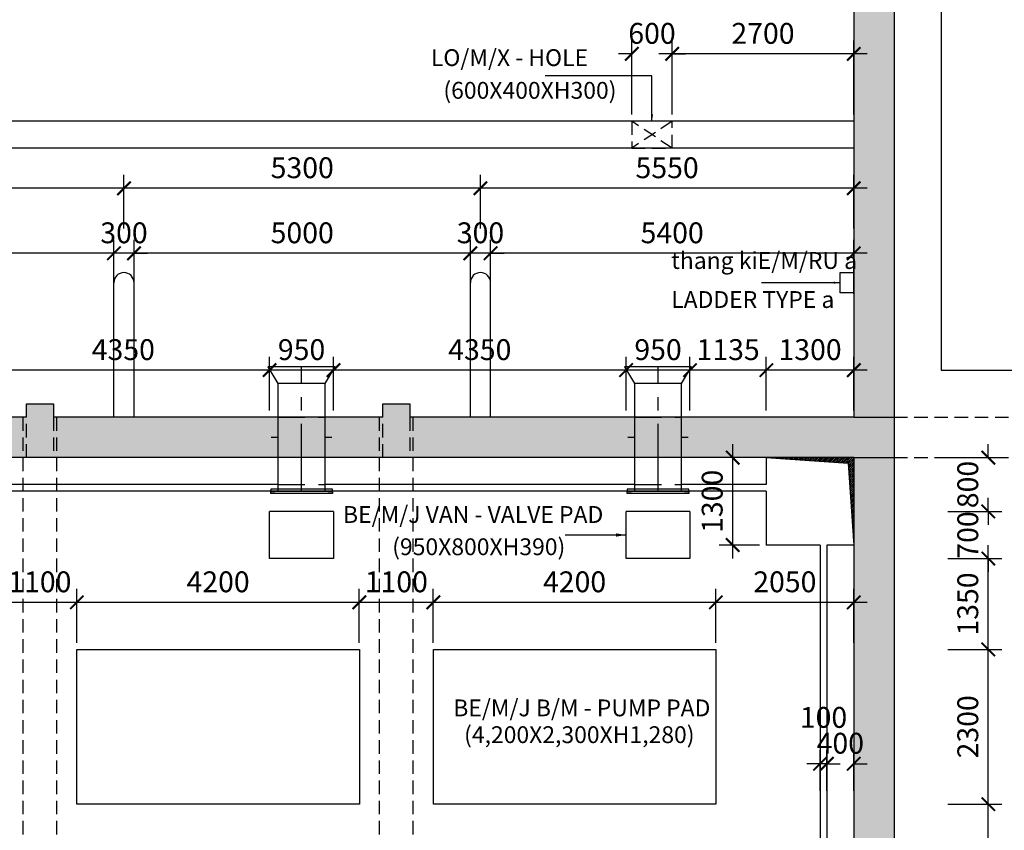
# Model space of a CAD drawing. Units: feet. Extents: x 68565 to 652367, y -108472 to 287213.
# Drawn here: x 336150 to 350788, y 232678 to 244725 of the extents above; entities that cross this region are included whole.
import ezdxf

# ---------------------------------------------------------------- set-up
doc = ezdxf.new("R2010")
doc.units = ezdxf.units.FT
doc.header["$LTSCALE"] = 800
doc.header["$MEASUREMENT"] = 0
doc.linetypes.add('CENTER', pattern=[2, 1.25, -0.25, 0.25, -0.25])
doc.linetypes.add('HIDDEN', pattern=[0.375, 0.25, -0.125])
for name, color, linetype in [('7', 7, 'Continuous'), ('\\M+3C5E4\\M+3B8F1', 8, 'Continuous'), ('DIM', 7, 'Continuous'), ('net dut', 9, 'HIDDEN'), ('net manh', 8, 'Continuous'), ('netcat', 3, 'Continuous'), ('Steel', 4, 'Continuous'), ('TEXT', 2, 'Continuous')]:
    doc.layers.add(name, color=color, linetype=linetype)
doc.styles.add('ROMANS', font='romans.shx', dxfattribs={"width": 0.7, "bigfont": 'vns.shx'})
doc.styles.add('TEXT', font='vntimeh.shx', dxfattribs={"width": 0.81, "bigfont": 'romansvn.shx'})
doc.dimstyles.new('DIM_100', dxfattribs={"dimscale": 0, "dimtxt": 220, "dimasz": 100, "dimexe": 200, "dimexo": 100, "dimgap": 20, "dimtad": 3, "dimdec": 0, "dimzin": 0, "dimdsep": 32, "dimtxsty": 'ROMANS', "dimblk": 'ARCHTICK', "dimcen": 1, "dimdle": 200, "dimclrd": 1, "dimclre": 1, "dimclrt": 256, "dimadec": 0, "dimazin": 0, "dimtfac": 1, "dimtdec": 0, "dimtix": 1, "dimtofl": 0, "dimtmove": 2, "dimatfit": 0, "dimfxl": 0, "dimtolj": 1, "dimtzin": 0, "dimarcsym": 0})
doc.dimstyles.new('DIM_150', dxfattribs={"dimscale": 0, "dimtxt": 375, "dimasz": 150, "dimexe": 0, "dimexo": 0, "dimgap": 30, "dimtad": 3, "dimdec": 0, "dimzin": 0, "dimdsep": 46, "dimtxsty": 'ROMANS', "dimblk": 'DOT', "dimcen": 1, "dimclrd": 1, "dimclre": 1, "dimclrt": 256, "dimadec": 0, "dimazin": 0, "dimtfac": 1, "dimtdec": 0, "dimtofl": 0, "dimtmove": 2, "dimatfit": 0, "dimfxl": 0, "dimtolj": 1, "dimtzin": 0, "dimarcsym": 0})
doc.dimstyles.new('DIM_25', dxfattribs={"dimscale": 0, "dimtxt": 55, "dimasz": 25, "dimexe": 50, "dimexo": 25, "dimgap": 20, "dimtad": 3, "dimdec": 0, "dimzin": 0, "dimdsep": 46, "dimtxsty": 'ROMANS', "dimblk": 'ARCHTICK', "dimcen": 1, "dimdle": 50, "dimclrd": 1, "dimclre": 1, "dimclrt": 256, "dimadec": 0, "dimazin": 0, "dimtfac": 1, "dimtdec": 0, "dimtofl": 0, "dimtmove": 2, "dimatfit": 0, "dimfxl": 0, "dimtolj": 1, "dimtzin": 0, "dimarcsym": 0})
pattern_1 = [(50, (-418770.15, -2e-09), (1075.8903, -94.1282), [112.5, -1237.5]), (355, (-418770.2, -2e-09), (-208.127, 1128.2882), [90, -990]), (100.4514, (-418680.5, -7.8), (867.7641, 1034.1593), [95.6103, -1051.7132]), (46.1842, (-418770.2, 300), (1600.8616, -248.2785), [168.75, -1856.25]), (96.6356, (-418636.7, 279.3), (1401.994, 1461.1768), [143.4154, -1577.5695]), (351.1842, (-418770.2, 300), (1401.993, 1461.178), [135, -1485]), (21, (-418620.15, 225), (895.3606, -603.9283), [112.5, -1237.5]), (326, (-418620.2, 225), (364.973, 1087.725), [90, -990]), (71.4514, (-418545.5, 174.7), (1260.334, 483.7957), [95.6103, -1051.7132]), (37.5, (-418770.15, -2e-09), (18.23978, 499.34078), [0, -978, 0, -1005, 0, -993.75]), (7.5, (-418770.15, -2e-09), (394.6043, 591.61757), [0, -573, 0, -955.5, 0, -378.75]), (327.5, (-419104.65, -2e-09), (800.73365, -33.8323), [0, -375, 0, -1170, 0, -1552.5]), (317.5, (-419254.65, -2e-09), (874.77925, 150.1575), [0, -487.5, 0, -777, 0, -1102.5]), (45, (-418770.15, -2e-09), (-450.78057, 450.78057), []), (45, (-418770.15, 183.75), (-450.78057, 450.78057), [])]

# ---------------------------------------------------------------- blocks, each defined once
blk = doc.blocks.new('_ArchTick')
at = {"color": 0, "linetype": 'ByBlock', "const_width": 0.15}
blk.add_lwpolyline([(-0.5, -0.5), (0.5, 0.5)], dxfattribs=at)
blk = doc.blocks.new('*D53')
at = {"layer": 'Defpoints', "color": 0}
for p in [(342299, 236066), (342299, 235366), (346499, 235366)]:
    blk.add_point(p, dxfattribs=at)
at = {"layer": 'DIM', "color": 1, "lineweight": -2}
for p, q in [((342299, 235466), (342299, 236266)), ((346499, 235466), (346499, 236266)), ((346699, 236066), (342099, 236066))]:
    blk.add_line(p, q, dxfattribs=at)
at = {"layer": 'DIM', "color": 1, "lineweight": -2, "xscale": 200, "yscale": 200, "zscale": 200, "rotation": 180}
blk.add_blockref('_ArchTick', (342299, 236066), dxfattribs=at)
at = {"layer": 'DIM', "color": 1, "lineweight": -2, "xscale": 200, "yscale": 200, "zscale": 200}
blk.add_blockref('_ArchTick', (346499, 236066), dxfattribs=at)
at = {"layer": 'DIM', "insert": (344399, 236371), "char_height": 310, "attachment_point": 5, "style": 'ROMANS'}
blk.add_mtext('\\A1;4200', dxfattribs=at)
blk = doc.blocks.new('*D54')
at = {"layer": 'Defpoints', "color": 0}
for p in [(346499, 236066), (346499, 235366), (348550, 235366)]:
    blk.add_point(p, dxfattribs=at)
at = {"layer": 'DIM', "color": 1, "lineweight": -2}
for p, q in [((346499, 235466), (346499, 236266)), ((348550, 235466), (348550, 236266)), ((348750, 236066), (346299, 236066))]:
    blk.add_line(p, q, dxfattribs=at)
at = {"layer": 'DIM', "color": 1, "lineweight": -2, "xscale": 200, "yscale": 200, "zscale": 200, "rotation": 180}
blk.add_blockref('_ArchTick', (346499, 236066), dxfattribs=at)
at = {"layer": 'DIM', "color": 1, "lineweight": -2, "xscale": 200, "yscale": 200, "zscale": 200}
blk.add_blockref('_ArchTick', (348550, 236066), dxfattribs=at)
at = {"layer": 'DIM', "insert": (347525, 236371), "char_height": 310, "attachment_point": 5, "style": 'ROMANS'}
blk.add_mtext('\\A1;2050', dxfattribs=at)
blk = doc.blocks.new('*D55')
at = {"layer": 'Defpoints', "color": 0}
for p in [(336999, 236066), (336999, 235366), (341199, 235366)]:
    blk.add_point(p, dxfattribs=at)
at = {"layer": 'DIM', "color": 1, "lineweight": -2}
for p, q in [((336999, 235466), (336999, 236266)), ((341199, 235466), (341199, 236266)), ((341399, 236066), (336799, 236066))]:
    blk.add_line(p, q, dxfattribs=at)
at = {"layer": 'DIM', "color": 1, "lineweight": -2, "xscale": 200, "yscale": 200, "zscale": 200, "rotation": 180}
blk.add_blockref('_ArchTick', (336999, 236066), dxfattribs=at)
at = {"layer": 'DIM', "color": 1, "lineweight": -2, "xscale": 200, "yscale": 200, "zscale": 200}
blk.add_blockref('_ArchTick', (341199, 236066), dxfattribs=at)
at = {"layer": 'DIM', "insert": (339099, 236371), "char_height": 310, "attachment_point": 5, "style": 'ROMANS'}
blk.add_mtext('\\A1;4200', dxfattribs=at)
blk = doc.blocks.new('*D56')
at = {"layer": 'Defpoints', "color": 0}
for p in [(341199, 236066), (341199, 235366), (342299, 235366)]:
    blk.add_point(p, dxfattribs=at)
at = {"layer": 'DIM', "color": 1, "lineweight": -2}
for p, q in [((341199, 235466), (341199, 236266)), ((342299, 235466), (342299, 236266)), ((342499, 236066), (340999, 236066))]:
    blk.add_line(p, q, dxfattribs=at)
at = {"layer": 'DIM', "color": 1, "lineweight": -2, "xscale": 200, "yscale": 200, "zscale": 200, "rotation": 180}
blk.add_blockref('_ArchTick', (341199, 236066), dxfattribs=at)
at = {"layer": 'DIM', "color": 1, "lineweight": -2, "xscale": 200, "yscale": 200, "zscale": 200}
blk.add_blockref('_ArchTick', (342299, 236066), dxfattribs=at)
at = {"layer": 'DIM', "insert": (341749, 236371), "char_height": 310, "attachment_point": 5, "style": 'ROMANS'}
blk.add_mtext('\\A1;1100', dxfattribs=at)
blk = doc.blocks.new('*D58')
at = {"layer": 'Defpoints', "color": 0}
for p in [(335899, 236066), (335899, 235366), (336999, 235366)]:
    blk.add_point(p, dxfattribs=at)
at = {"layer": 'DIM', "color": 1, "lineweight": -2}
for p, q in [((335899, 235466), (335899, 236266)), ((336999, 235466), (336999, 236266)), ((337199, 236066), (335699, 236066))]:
    blk.add_line(p, q, dxfattribs=at)
at = {"layer": 'DIM', "color": 1, "lineweight": -2, "xscale": 200, "yscale": 200, "zscale": 200, "rotation": 180}
blk.add_blockref('_ArchTick', (335899, 236066), dxfattribs=at)
at = {"layer": 'DIM', "color": 1, "lineweight": -2, "xscale": 200, "yscale": 200, "zscale": 200}
blk.add_blockref('_ArchTick', (336999, 236066), dxfattribs=at)
at = {"layer": 'DIM', "insert": (336449, 236371), "char_height": 310, "attachment_point": 5, "style": 'ROMANS'}
blk.add_mtext('\\A1;1100', dxfattribs=at)
blk = doc.blocks.new('*D92')
at = {"layer": 'Defpoints', "color": 0}
for p in [(335515, 239517), (335515, 238817), (339865, 238817)]:
    blk.add_point(p, dxfattribs=at)
at = {"layer": 'DIM', "color": 1, "lineweight": -2}
for p, q in [((335515, 238917), (335515, 239717)), ((339865, 238917), (339865, 239717)), ((340065, 239517), (335315, 239517))]:
    blk.add_line(p, q, dxfattribs=at)
at = {"layer": 'DIM', "color": 1, "lineweight": -2, "xscale": 200, "yscale": 200, "zscale": 200, "rotation": 180}
blk.add_blockref('_ArchTick', (335515, 239517), dxfattribs=at)
at = {"layer": 'DIM', "color": 1, "lineweight": -2, "xscale": 200, "yscale": 200, "zscale": 200}
blk.add_blockref('_ArchTick', (339865, 239517), dxfattribs=at)
at = {"layer": 'DIM', "insert": (337690, 239822), "char_height": 310, "attachment_point": 5, "style": 'ROMANS'}
blk.add_mtext('\\A1;4350', dxfattribs=at)
blk = doc.blocks.new('*D94')
at = {"layer": 'Defpoints', "color": 0}
for p in [(340815, 239517), (340815, 238817), (345165, 238817)]:
    blk.add_point(p, dxfattribs=at)
at = {"layer": 'DIM', "color": 1, "lineweight": -2}
for p, q in [((340815, 238917), (340815, 239717)), ((345165, 238917), (345165, 239717)), ((345365, 239517), (340615, 239517))]:
    blk.add_line(p, q, dxfattribs=at)
at = {"layer": 'DIM', "color": 1, "lineweight": -2, "xscale": 200, "yscale": 200, "zscale": 200, "rotation": 180}
blk.add_blockref('_ArchTick', (340815, 239517), dxfattribs=at)
at = {"layer": 'DIM', "color": 1, "lineweight": -2, "xscale": 200, "yscale": 200, "zscale": 200}
blk.add_blockref('_ArchTick', (345165, 239517), dxfattribs=at)
at = {"layer": 'DIM', "insert": (342990, 239822), "char_height": 310, "attachment_point": 5, "style": 'ROMANS'}
blk.add_mtext('\\A1;4350', dxfattribs=at)
blk = doc.blocks.new('*D95')
at = {"layer": 'Defpoints', "color": 0}
for p in [(339865, 239517), (339865, 238817), (340815, 238817)]:
    blk.add_point(p, dxfattribs=at)
at = {"layer": 'DIM', "color": 1, "lineweight": -2}
for p, q in [((339865, 238917), (339865, 239717)), ((340815, 238917), (340815, 239717)), ((341015, 239517), (339665, 239517))]:
    blk.add_line(p, q, dxfattribs=at)
at = {"layer": 'DIM', "color": 1, "lineweight": -2, "xscale": 200, "yscale": 200, "zscale": 200, "rotation": 180}
blk.add_blockref('_ArchTick', (339865, 239517), dxfattribs=at)
at = {"layer": 'DIM', "color": 1, "lineweight": -2, "xscale": 200, "yscale": 200, "zscale": 200}
blk.add_blockref('_ArchTick', (340815, 239517), dxfattribs=at)
at = {"layer": 'DIM', "insert": (340340, 239822), "char_height": 310, "attachment_point": 5, "style": 'ROMANS'}
blk.add_mtext('\\A1;950', dxfattribs=at)
blk = doc.blocks.new('*D96')
at = {"layer": 'Defpoints', "color": 0}
for p in [(346115, 239517), (346115, 238817), (347250, 238817)]:
    blk.add_point(p, dxfattribs=at)
at = {"layer": 'DIM', "color": 1, "lineweight": -2}
for p, q in [((346115, 238917), (346115, 239717)), ((347250, 238917), (347250, 239717)), ((347450, 239517), (345915, 239517))]:
    blk.add_line(p, q, dxfattribs=at)
at = {"layer": 'DIM', "color": 1, "lineweight": -2, "xscale": 200, "yscale": 200, "zscale": 200, "rotation": 180}
blk.add_blockref('_ArchTick', (346115, 239517), dxfattribs=at)
at = {"layer": 'DIM', "color": 1, "lineweight": -2, "xscale": 200, "yscale": 200, "zscale": 200}
blk.add_blockref('_ArchTick', (347250, 239517), dxfattribs=at)
at = {"layer": 'DIM', "insert": (346682, 239822), "char_height": 310, "attachment_point": 5, "style": 'ROMANS'}
blk.add_mtext('\\A1;1135', dxfattribs=at)
blk = doc.blocks.new('*D97')
at = {"layer": 'Defpoints', "color": 0}
for p in [(345165, 239517), (345165, 238817), (346115, 238817)]:
    blk.add_point(p, dxfattribs=at)
at = {"layer": 'DIM', "color": 1, "lineweight": -2}
for p, q in [((345165, 238917), (345165, 239717)), ((346115, 238917), (346115, 239717)), ((346315, 239517), (344965, 239517))]:
    blk.add_line(p, q, dxfattribs=at)
at = {"layer": 'DIM', "color": 1, "lineweight": -2, "xscale": 200, "yscale": 200, "zscale": 200, "rotation": 180}
blk.add_blockref('_ArchTick', (345165, 239517), dxfattribs=at)
at = {"layer": 'DIM', "color": 1, "lineweight": -2, "xscale": 200, "yscale": 200, "zscale": 200}
blk.add_blockref('_ArchTick', (346115, 239517), dxfattribs=at)
at = {"layer": 'DIM', "insert": (345640, 239822), "char_height": 310, "attachment_point": 5, "style": 'ROMANS'}
blk.add_mtext('\\A1;950', dxfattribs=at)
blk = doc.blocks.new('*D103')
at = {"layer": 'Defpoints', "color": 0}
for p in [(332400, 242220), (332400, 241520), (337700, 241520)]:
    blk.add_point(p, dxfattribs=at)
at = {"layer": 'DIM', "color": 1, "lineweight": -2}
for p, q in [((332400, 241620), (332400, 242420)), ((337700, 241620), (337700, 242420)), ((337900, 242220), (332200, 242220))]:
    blk.add_line(p, q, dxfattribs=at)
at = {"layer": 'DIM', "color": 1, "lineweight": -2, "xscale": 200, "yscale": 200, "zscale": 200, "rotation": 180}
blk.add_blockref('_ArchTick', (332400, 242220), dxfattribs=at)
at = {"layer": 'DIM', "color": 1, "lineweight": -2, "xscale": 200, "yscale": 200, "zscale": 200}
blk.add_blockref('_ArchTick', (337700, 242220), dxfattribs=at)
at = {"layer": 'DIM', "insert": (335050, 242525), "char_height": 310, "attachment_point": 5, "style": 'ROMANS'}
blk.add_mtext('\\A1;5300', dxfattribs=at)
blk = doc.blocks.new('*D104')
at = {"layer": 'Defpoints', "color": 0}
for p in [(337700, 242220), (337700, 241520), (343000, 241520)]:
    blk.add_point(p, dxfattribs=at)
at = {"layer": 'DIM', "color": 1, "lineweight": -2}
for p, q in [((337700, 241620), (337700, 242420)), ((343000, 241620), (343000, 242420)), ((343200, 242220), (337500, 242220))]:
    blk.add_line(p, q, dxfattribs=at)
at = {"layer": 'DIM', "color": 1, "lineweight": -2, "xscale": 200, "yscale": 200, "zscale": 200, "rotation": 180}
blk.add_blockref('_ArchTick', (337700, 242220), dxfattribs=at)
at = {"layer": 'DIM', "color": 1, "lineweight": -2, "xscale": 200, "yscale": 200, "zscale": 200}
blk.add_blockref('_ArchTick', (343000, 242220), dxfattribs=at)
at = {"layer": 'DIM', "insert": (340350, 242525), "char_height": 310, "attachment_point": 5, "style": 'ROMANS'}
blk.add_mtext('\\A1;5300', dxfattribs=at)
blk = doc.blocks.new('*D105')
at = {"layer": 'Defpoints', "color": 0}
for p in [(343000, 242220), (343000, 241520), (348550, 241520)]:
    blk.add_point(p, dxfattribs=at)
at = {"layer": 'DIM', "color": 1, "lineweight": -2}
for p, q in [((343000, 241620), (343000, 242420)), ((348550, 241620), (348550, 242420)), ((348750, 242220), (342800, 242220))]:
    blk.add_line(p, q, dxfattribs=at)
at = {"layer": 'DIM', "color": 1, "lineweight": -2, "xscale": 200, "yscale": 200, "zscale": 200, "rotation": 180}
blk.add_blockref('_ArchTick', (343000, 242220), dxfattribs=at)
at = {"layer": 'DIM', "color": 1, "lineweight": -2, "xscale": 200, "yscale": 200, "zscale": 200}
blk.add_blockref('_ArchTick', (348550, 242220), dxfattribs=at)
at = {"layer": 'DIM', "insert": (345775, 242525), "char_height": 310, "attachment_point": 5, "style": 'ROMANS'}
blk.add_mtext('\\A1;5550', dxfattribs=at)
blk = doc.blocks.new('*D146')
at = {"layer": 'Defpoints', "color": 0}
for p in [(337550, 241253), (337550, 240553), (337850, 240553)]:
    blk.add_point(p, dxfattribs=at)
at = {"layer": 'DIM', "color": 1, "lineweight": -2}
for p, q in [((337550, 240653), (337550, 241453)), ((337850, 240653), (337850, 241453)), ((337550, 241253), (337350, 241253)), ((337850, 241253), (338050, 241253))]:
    blk.add_line(p, q, dxfattribs=at)
at = {"layer": 'DIM', "color": 1, "lineweight": -2, "xscale": 200, "yscale": 200, "zscale": 200}
blk.add_blockref('_ArchTick', (337550, 241253), dxfattribs=at)
at = {"layer": 'DIM', "color": 1, "lineweight": -2, "xscale": 200, "yscale": 200, "zscale": 200, "rotation": 180}
blk.add_blockref('_ArchTick', (337850, 241253), dxfattribs=at)
at = {"layer": 'DIM', "insert": (337700, 241558), "char_height": 310, "attachment_point": 5, "style": 'ROMANS'}
blk.add_mtext('\\A1;300', dxfattribs=at)
blk = doc.blocks.new('*D147')
at = {"layer": 'Defpoints', "color": 0}
for p in [(332550, 241253), (332550, 240553), (337550, 240553)]:
    blk.add_point(p, dxfattribs=at)
at = {"layer": 'DIM', "color": 1, "lineweight": -2}
for p, q in [((332550, 240653), (332550, 241453)), ((337550, 240653), (337550, 241453)), ((337750, 241253), (332350, 241253))]:
    blk.add_line(p, q, dxfattribs=at)
at = {"layer": 'DIM', "color": 1, "lineweight": -2, "xscale": 200, "yscale": 200, "zscale": 200, "rotation": 180}
blk.add_blockref('_ArchTick', (332550, 241253), dxfattribs=at)
at = {"layer": 'DIM', "color": 1, "lineweight": -2, "xscale": 200, "yscale": 200, "zscale": 200}
blk.add_blockref('_ArchTick', (337550, 241253), dxfattribs=at)
at = {"layer": 'DIM', "insert": (335050, 241558), "char_height": 310, "attachment_point": 5, "style": 'ROMANS'}
blk.add_mtext('\\A1;5000', dxfattribs=at)
blk = doc.blocks.new('*D148')
at = {"layer": 'Defpoints', "color": 0}
for p in [(342850, 241253), (342850, 240553), (343150, 240553)]:
    blk.add_point(p, dxfattribs=at)
at = {"layer": 'DIM', "color": 1, "lineweight": -2}
for p, q in [((342850, 240653), (342850, 241453)), ((343150, 240653), (343150, 241453)), ((342850, 241253), (342650, 241253)), ((343150, 241253), (343350, 241253))]:
    blk.add_line(p, q, dxfattribs=at)
at = {"layer": 'DIM', "color": 1, "lineweight": -2, "xscale": 200, "yscale": 200, "zscale": 200}
blk.add_blockref('_ArchTick', (342850, 241253), dxfattribs=at)
at = {"layer": 'DIM', "color": 1, "lineweight": -2, "xscale": 200, "yscale": 200, "zscale": 200, "rotation": 180}
blk.add_blockref('_ArchTick', (343150, 241253), dxfattribs=at)
at = {"layer": 'DIM', "insert": (343000, 241558), "char_height": 310, "attachment_point": 5, "style": 'ROMANS'}
blk.add_mtext('\\A1;300', dxfattribs=at)
blk = doc.blocks.new('*D149')
at = {"layer": 'Defpoints', "color": 0}
for p in [(337850, 241253), (337850, 240553), (342850, 240553)]:
    blk.add_point(p, dxfattribs=at)
at = {"layer": 'DIM', "color": 1, "lineweight": -2}
for p, q in [((337850, 240653), (337850, 241453)), ((342850, 240653), (342850, 241453)), ((343050, 241253), (337650, 241253))]:
    blk.add_line(p, q, dxfattribs=at)
at = {"layer": 'DIM', "color": 1, "lineweight": -2, "xscale": 200, "yscale": 200, "zscale": 200, "rotation": 180}
blk.add_blockref('_ArchTick', (337850, 241253), dxfattribs=at)
at = {"layer": 'DIM', "color": 1, "lineweight": -2, "xscale": 200, "yscale": 200, "zscale": 200}
blk.add_blockref('_ArchTick', (342850, 241253), dxfattribs=at)
at = {"layer": 'DIM', "insert": (340350, 241558), "char_height": 310, "attachment_point": 5, "style": 'ROMANS'}
blk.add_mtext('\\A1;5000', dxfattribs=at)
blk = doc.blocks.new('*D150')
at = {"layer": 'Defpoints', "color": 0}
for p in [(343150, 241253), (343150, 240553), (348550, 240553)]:
    blk.add_point(p, dxfattribs=at)
at = {"layer": 'DIM', "color": 1, "lineweight": -2}
for p, q in [((343150, 240653), (343150, 241453)), ((348550, 240653), (348550, 241453)), ((348750, 241253), (342950, 241253))]:
    blk.add_line(p, q, dxfattribs=at)
at = {"layer": 'DIM', "color": 1, "lineweight": -2, "xscale": 200, "yscale": 200, "zscale": 200, "rotation": 180}
blk.add_blockref('_ArchTick', (343150, 241253), dxfattribs=at)
at = {"layer": 'DIM', "color": 1, "lineweight": -2, "xscale": 200, "yscale": 200, "zscale": 200}
blk.add_blockref('_ArchTick', (348550, 241253), dxfattribs=at)
at = {"layer": 'DIM', "insert": (345850, 241558), "char_height": 310, "attachment_point": 5, "style": 'ROMANS'}
blk.add_mtext('\\A1;5400', dxfattribs=at)
blk = doc.blocks.new('*D175')
at = {"layer": 'Defpoints', "color": 0}
for p in [(345850, 244217), (345250, 243217), (345850, 243217)]:
    blk.add_point(p, dxfattribs=at)
at = {"layer": 'DIM', "color": 1, "lineweight": -2}
for p, q in [((345250, 243317), (345250, 244417)), ((345850, 243317), (345850, 244417)), ((345250, 244217), (345050, 244217)), ((345850, 244217), (346050, 244217))]:
    blk.add_line(p, q, dxfattribs=at)
at = {"layer": 'DIM', "color": 1, "lineweight": -2, "xscale": 200, "yscale": 200, "zscale": 200}
blk.add_blockref('_ArchTick', (345250, 244217), dxfattribs=at)
at = {"layer": 'DIM', "color": 1, "lineweight": -2, "xscale": 200, "yscale": 200, "zscale": 200, "rotation": 180}
blk.add_blockref('_ArchTick', (345850, 244217), dxfattribs=at)
at = {"layer": 'DIM', "insert": (345550, 244522), "char_height": 310, "attachment_point": 5, "style": 'ROMANS'}
blk.add_mtext('\\A1;600', dxfattribs=at)
blk = doc.blocks.new('*D179')
at = {"layer": 'Defpoints', "color": 0}
for p in [(345850, 244217), (345850, 243217), (348550, 243217)]:
    blk.add_point(p, dxfattribs=at)
at = {"layer": 'DIM', "color": 1, "lineweight": -2}
for p, q in [((345850, 243317), (345850, 244417)), ((348550, 243317), (348550, 244417)), ((348750, 244217), (345650, 244217))]:
    blk.add_line(p, q, dxfattribs=at)
at = {"layer": 'DIM', "color": 1, "lineweight": -2, "xscale": 200, "yscale": 200, "zscale": 200, "rotation": 180}
blk.add_blockref('_ArchTick', (345850, 244217), dxfattribs=at)
at = {"layer": 'DIM', "color": 1, "lineweight": -2, "xscale": 200, "yscale": 200, "zscale": 200}
blk.add_blockref('_ArchTick', (348550, 244217), dxfattribs=at)
at = {"layer": 'DIM', "insert": (347200, 244522), "char_height": 310, "attachment_point": 5, "style": 'ROMANS'}
blk.add_mtext('\\A1;2700', dxfattribs=at)
blk = doc.blocks.new('*D200')
at = {"layer": 'Defpoints', "color": 0}
for p in [(349850, 235366), (350550, 235366), (349850, 233066)]:
    blk.add_point(p, dxfattribs=at)
at = {"layer": 'DIM', "color": 1, "lineweight": -2}
for p, q in [((350550, 232866), (350550, 235566)), ((349950, 235366), (350750, 235366)), ((349950, 233066), (350750, 233066))]:
    blk.add_line(p, q, dxfattribs=at)
at = {"layer": 'DIM', "color": 1, "lineweight": -2, "xscale": 200, "yscale": 200, "zscale": 200}
for p, rotation in [((350550, 235366), 90), ((350550, 233066), 270)]:
    blk.add_blockref('_ArchTick', p, dxfattribs=dict(at, rotation=rotation))
at = {"layer": 'DIM', "insert": (350245, 234216), "char_height": 310, "attachment_point": 5, "rotation": 90, "style": 'ROMANS'}
blk.add_mtext('\\A1;2300', dxfattribs=at)
blk = doc.blocks.new('*D201')
at = {"layer": 'Defpoints', "color": 0}
for p in [(349850, 236717), (350550, 236717), (349850, 235366)]:
    blk.add_point(p, dxfattribs=at)
at = {"layer": 'DIM', "color": 1, "lineweight": -2}
for p, q in [((350550, 235166), (350550, 236917)), ((349950, 236717), (350750, 236717)), ((349950, 235366), (350750, 235366))]:
    blk.add_line(p, q, dxfattribs=at)
at = {"layer": 'DIM', "color": 1, "lineweight": -2, "xscale": 200, "yscale": 200, "zscale": 200}
for p, rotation in [((350550, 236717), 90), ((350550, 235366), 270)]:
    blk.add_blockref('_ArchTick', p, dxfattribs=dict(at, rotation=rotation))
at = {"layer": 'DIM', "insert": (350245, 236041), "char_height": 310, "attachment_point": 5, "rotation": 90, "style": 'ROMANS'}
blk.add_mtext('\\A1;1350', dxfattribs=at)
blk = doc.blocks.new('*D202')
at = {"layer": 'Defpoints', "color": 0}
for p in [(349850, 237417), (350550, 237417), (349850, 236717)]:
    blk.add_point(p, dxfattribs=at)
at = {"layer": 'DIM', "color": 1, "lineweight": -2}
for p, q in [((350550, 237417), (350550, 237617)), ((349950, 237417), (350750, 237417)), ((349950, 236717), (350750, 236717)), ((350550, 236717), (350550, 236517))]:
    blk.add_line(p, q, dxfattribs=at)
at = {"layer": 'DIM', "color": 1, "lineweight": -2, "xscale": 200, "yscale": 200, "zscale": 200}
for p, rotation in [((350550, 237417), 270), ((350550, 236717), 90)]:
    blk.add_blockref('_ArchTick', p, dxfattribs=dict(at, rotation=rotation))
at = {"layer": 'DIM', "insert": (350245, 237067), "char_height": 310, "attachment_point": 5, "rotation": 90, "style": 'ROMANS'}
blk.add_mtext('\\A1;700', dxfattribs=at)
blk = doc.blocks.new('*D197')
at = {"layer": 'Defpoints', "color": 0}
for p in [(349850, 233066), (350550, 233066), (349850, 231067)]:
    blk.add_point(p, dxfattribs=at)
at = {"layer": 'DIM', "color": 1, "lineweight": -2}
for p, q in [((350550, 230867), (350550, 233266)), ((349950, 233066), (350750, 233066)), ((349950, 231067), (350750, 231067))]:
    blk.add_line(p, q, dxfattribs=at)
at = {"layer": 'DIM', "color": 1, "lineweight": -2, "xscale": 200, "yscale": 200, "zscale": 200}
for p, rotation in [((350550, 233066), 90), ((350550, 231067), 270)]:
    blk.add_blockref('_ArchTick', p, dxfattribs=dict(at, rotation=rotation))
at = {"layer": 'DIM', "insert": (350245, 232066), "char_height": 310, "attachment_point": 5, "rotation": 90, "style": 'ROMANS'}
blk.add_mtext('\\A1;2000', dxfattribs=at)
blk = doc.blocks.new('*D199')
at = {"layer": 'Defpoints', "color": 0}
for p in [(349850, 238217), (350550, 238217), (349850, 237417)]:
    blk.add_point(p, dxfattribs=at)
at = {"layer": 'DIM', "color": 1, "lineweight": -2}
for p, q in [((350550, 238217), (350550, 238417)), ((349950, 238217), (350750, 238217)), ((349950, 237417), (350750, 237417)), ((350550, 237417), (350550, 237217))]:
    blk.add_line(p, q, dxfattribs=at)
at = {"layer": 'DIM', "color": 1, "lineweight": -2, "xscale": 200, "yscale": 200, "zscale": 200}
for p, rotation in [((350550, 238217), 270), ((350550, 237417), 90)]:
    blk.add_blockref('_ArchTick', p, dxfattribs=dict(at, rotation=rotation))
at = {"layer": 'DIM', "insert": (350245, 237817), "char_height": 310, "attachment_point": 5, "rotation": 90, "style": 'ROMANS'}
blk.add_mtext('\\A1;800', dxfattribs=at)
blk = doc.blocks.new('*D237')
at = {"layer": 'Defpoints', "color": 0}
for p in [(347250, 239517), (347250, 238817), (348550, 238817)]:
    blk.add_point(p, dxfattribs=at)
at = {"layer": 'DIM', "color": 1, "lineweight": -2}
for p, q in [((347250, 238917), (347250, 239717)), ((348550, 238917), (348550, 239717)), ((348750, 239517), (347050, 239517))]:
    blk.add_line(p, q, dxfattribs=at)
at = {"layer": 'DIM', "color": 1, "lineweight": -2, "xscale": 200, "yscale": 200, "zscale": 200, "rotation": 180}
blk.add_blockref('_ArchTick', (347250, 239517), dxfattribs=at)
at = {"layer": 'DIM', "color": 1, "lineweight": -2, "xscale": 200, "yscale": 200, "zscale": 200}
blk.add_blockref('_ArchTick', (348550, 239517), dxfattribs=at)
at = {"layer": 'DIM', "insert": (347900, 239822), "char_height": 310, "attachment_point": 5, "style": 'ROMANS'}
blk.add_mtext('\\A1;1300', dxfattribs=at)
blk = doc.blocks.new('*D238')
at = {"layer": 'Defpoints', "color": 0}
for p in [(346750, 238217), (347250, 238217), (347250, 236917)]:
    blk.add_point(p, dxfattribs=at)
at = {"layer": 'DIM', "color": 1, "lineweight": -2}
for p, q in [((346750, 236717), (346750, 238417)), ((347150, 238217), (346550, 238217)), ((347150, 236917), (346550, 236917))]:
    blk.add_line(p, q, dxfattribs=at)
at = {"layer": 'DIM', "color": 1, "lineweight": -2, "xscale": 200, "yscale": 200, "zscale": 200}
for p, rotation in [((346750, 238217), 90), ((346750, 236917), 270)]:
    blk.add_blockref('_ArchTick', p, dxfattribs=dict(at, rotation=rotation))
at = {"layer": 'DIM', "insert": (346445, 237567), "char_height": 310, "attachment_point": 5, "rotation": 90, "style": 'ROMANS'}
blk.add_mtext('\\A1;1300', dxfattribs=at)
blk = doc.blocks.new('*D239')
at = {"layer": 'Defpoints', "color": 0}
for p in [(348550, 233667), (348150, 233167), (348550, 233167)]:
    blk.add_point(p, dxfattribs=at)
at = {"layer": 'DIM', "color": 1, "lineweight": -2}
for p, q in [((348150, 233267), (348150, 233867)), ((348550, 233267), (348550, 233867)), ((348150, 233667), (347950, 233667)), ((348550, 233667), (348750, 233667))]:
    blk.add_line(p, q, dxfattribs=at)
at = {"layer": 'DIM', "color": 1, "lineweight": -2, "xscale": 200, "yscale": 200, "zscale": 200}
blk.add_blockref('_ArchTick', (348150, 233667), dxfattribs=at)
at = {"layer": 'DIM', "color": 1, "lineweight": -2, "xscale": 200, "yscale": 200, "zscale": 200, "rotation": 180}
blk.add_blockref('_ArchTick', (348550, 233667), dxfattribs=at)
at = {"layer": 'DIM', "insert": (348350, 233972), "char_height": 310, "attachment_point": 5, "style": 'ROMANS'}
blk.add_mtext('\\A1;400', dxfattribs=at)
blk = doc.blocks.new('*D240')
at = {"layer": 'Defpoints', "color": 0}
for p in [(348150, 233667), (348050, 233167), (348150, 233167)]:
    blk.add_point(p, dxfattribs=at)
at = {"layer": 'DIM', "color": 1, "lineweight": -2}
for p, q in [((348050, 233267), (348050, 233867)), ((348150, 233267), (348150, 233867)), ((348050, 233667), (347850, 233667)), ((348150, 233667), (348350, 233667))]:
    blk.add_line(p, q, dxfattribs=at)
at = {"layer": 'DIM', "color": 1, "lineweight": -2, "xscale": 200, "yscale": 200, "zscale": 200}
blk.add_blockref('_ArchTick', (348050, 233667), dxfattribs=at)
at = {"layer": 'DIM', "color": 1, "lineweight": -2, "xscale": 200, "yscale": 200, "zscale": 200, "rotation": 180}
blk.add_blockref('_ArchTick', (348150, 233667), dxfattribs=at)
at = {"layer": 'DIM', "insert": (348100, 234356), "char_height": 310, "attachment_point": 5, "style": 'ROMANS'}
blk.add_mtext('\\A1;100', dxfattribs=at)
blk = doc.blocks.new('_Dot')
at = {"color": 0, "linetype": 'ByBlock', "lineweight": -2}
blk.add_line((-0.5, 0), (-1, 0), dxfattribs=at)
at = {"color": 0, "linetype": 'ByBlock', "const_width": 0.5}
blk.add_lwpolyline([(-0.25, 0, 1), (0.25, 0, 1)], format="xyb", close=True, dxfattribs=at)

msp = doc.modelspace()

# ---------------------------------------------------------------- hatches: boundary and pattern name
at = {"layer": 'net manh'}
h = msp.add_hatch(dxfattribs=at)
h.set_pattern_fill('CHAU-01', color=256, scale=150, style=0, pattern_type=2)
h.set_pattern_definition(pattern_1)
h.paths.add_polyline_path([(349149.7, 246316.5), (329649.7, 246316.5), (329649.7, 248016.5), (329049.7, 248016.5), (329049.7, 246316.5), (326699.7, 246316.5), (326699.7, 246116.5), (326399.7, 246116.5), (326399.7, 246316.5), (324049.7, 246316.5), (324049.7, 247516.5), (323449.7, 247516.5), (323449.7, 246316.5), (303949.7, 246316.5), (303949.7, 238816.5), (304549.7, 238816.5), (304549.7, 245716.5), (348549.7, 245716.5), (348549.7, 238816.5), (349149.7, 238816.5)])
h = msp.add_hatch(dxfattribs=at)
h.set_pattern_fill('CHAU-01', color=256, scale=150, style=0, pattern_type=2)
h.set_pattern_definition(pattern_1)
h.paths.add_polyline_path([(349149.7, 238816.5), (348549.7, 238816.5), (341949.7, 238816.5), (341949.7, 239016.5), (341549.7, 239016.5), (341549.7, 238816.5), (336649.7, 238816.5), (336649.7, 239016.5), (336249.7, 239016.5), (336249.7, 238816.5), (331349.7, 238816.5), (331349.7, 239016.5), (330949.7, 239016.5), (330949.7, 238816.5), (326049.7, 238816.5), (326049.7, 239016.5), (325649.7, 239016.5), (325649.7, 238816.5), (320749.7, 238816.5), (320749.7, 239016.5), (320349.7, 239016.5), (320349.7, 238816.5), (315449.7, 238816.5), (315449.7, 239016.5), (315049.7, 239016.5), (315049.7, 238816.5), (310149.7, 238816.5), (310149.7, 239016.5), (309749.7, 239016.5), (309749.7, 238816.5), (304549.7, 238816.5), (303949.7, 238816.5), (303949.7, 238216.5), (304549.7, 238216.5), (348549.7, 238216.5), (349149.7, 238216.5)])
h = msp.add_hatch(dxfattribs=at)
h.set_pattern_fill('CHAU-01', color=256, scale=150, style=0, pattern_type=2)
h.set_pattern_definition(pattern_1)
h.paths.add_polyline_path([(349149.7, 238216.5), (348549.7, 238216.5), (348549.7, 227216.5), (304549.7, 227216.5), (304549.7, 238216.5), (303949.7, 238216.5), (303949.7, 226616.5), (309749.7, 226616.5), (309749.7, 226416.5), (310149.7, 226416.5), (310149.7, 226616.5), (315049.7, 226616.5), (315049.7, 226416.5), (315449.7, 226416.5), (315449.7, 226616.5), (320349.7, 226616.5), (320349.7, 226416.5), (320749.7, 226416.5), (320749.7, 226616.5), (325649.7, 226616.5), (325649.7, 226416.5), (326049.7, 226416.5), (326049.7, 226616.5), (330949.7, 226616.5), (330949.7, 226416.5), (331349.7, 226416.5), (331349.7, 226616.5), (336249.7, 226616.5), (336249.7, 226416.5), (336649.7, 226416.5), (336649.7, 226616.5), (341549.7, 226616.5), (341549.7, 226416.5), (341949.7, 226416.5), (341949.7, 226616.5), (349149.7, 226616.5)])
h.paths.add_polyline_path([(304712.2, 227135), (304712.2, 227848), (305177.2, 227848), (305177.2, 227135)], flags=24)
h = msp.add_hatch(dxfattribs=at)
h.set_pattern_fill('ANSI31', color=256, scale=150, style=0)
h.set_pattern_definition([(45, (-418770.15, -2e-09), (-13.25825215, 13.25825215), [])])
h.paths.add_polyline_path([(348549.7, 238216.5), (347250, 238216.5), (348468.2, 238133.6), (348549.7, 236916.5)])

# ---------------------------------------------------------------- linework, layer by layer
at = {"layer": '7'}
for p, q in [((340814.7, 237416.5), (339864.7, 237416.5)), ((346114.7, 237416.5), (345164.7, 237416.5))]:
    msp.add_line(p, q, dxfattribs=at)
for points in [[(340814.7, 237416.5), (340814.7, 236716.5), (339864.7, 236716.5), (339864.7, 237416.5)], [(346114.7, 237416.5), (346114.7, 236716.5), (345164.7, 236716.5), (345164.7, 237416.5)]]:
    msp.add_lwpolyline(points, dxfattribs=at)
msp.add_lwpolyline([(342299.4, 235366.1), (346499.4, 235366.1), (346499.4, 233066.1), (342299.4, 233066.1)], close=True, dxfattribs=at)
at = {"layer": '\\M+3C5E4\\M+3B8F1', "linetype": 'CENTER'}
for p, q in [((340339.7, 237716.5), (340339.7, 239566.5)), ((345639.7, 237716.5), (345639.7, 239566.5))]:
    msp.add_line(p, q, dxfattribs=at)
at = {"layer": '\\M+3C5E4\\M+3B8F1', "color": 8, "linetype": 'Continuous'}
for p, q in [((340689.7, 239316.5), (339989.7, 239316.5)), ((345989.7, 239316.5), (345289.7, 239316.5)), ((339989.7, 238516.5), (339889.7, 238516.5)), ((340789.7, 238516.5), (340689.7, 238516.5)), ((345289.7, 238516.5), (345189.7, 238516.5)), ((346089.7, 238516.5), (345989.7, 238516.5)), ((347250, 238216.5), (347250, 237816.5)), ((339989.7, 237816.5), (335389.7, 237816.5)), ((345289.7, 237816.5), (340689.7, 237816.5)), ((347250, 237816.5), (345989.7, 237816.5)), ((347250, 237716.5), (305049.7, 237716.5)), ((347250, 237716.5), (347250, 236916.5)), ((348049.7, 236916.5), (347250, 236916.5)), ((348049.7, 236916.5), (348049.7, 229416.5)), ((348549.7, 236916.5), (348149.7, 236916.5)), ((348149.7, 236916.5), (348149.7, 229416.5))]:
    msp.add_line(p, q, dxfattribs=at)
at = {"layer": '\\M+3C5E4\\M+3B8F1'}
for points in [[(340689.7, 237716.5), (340689.7, 239316.5), (340839.7, 239566.5), (339839.7, 239566.5), (339989.7, 239316.5), (339989.7, 237716.5)], [(345989.7, 237716.5), (345989.7, 239316.5), (346139.7, 239566.5), (345139.7, 239566.5), (345289.7, 239316.5), (345289.7, 237716.5)], [(340339.7, 237716.5), (340732.6, 237716.5), (340735.6, 237719.5), (340798.1, 237719.5), (340798.1, 237748.5), (339881.3, 237748.5), (339881.3, 237719.5), (339943.8, 237719.5), (339946.8, 237716.5)], [(345639.7, 237716.5), (346032.6, 237716.5), (346035.6, 237719.5), (346098.1, 237719.5), (346098.1, 237748.5), (345181.3, 237748.5), (345181.3, 237719.5), (345243.8, 237719.5), (345246.8, 237716.5)], [(340339.7, 237716.5), (340732.6, 237716.5), (340735.6, 237713.5), (340798.1, 237713.5), (340798.1, 237684.5), (339881.3, 237684.5), (339881.3, 237713.5), (339943.8, 237713.5), (339946.8, 237716.5)], [(345639.7, 237716.5), (346032.6, 237716.5), (346035.6, 237713.5), (346098.1, 237713.5), (346098.1, 237684.5), (345181.3, 237684.5), (345181.3, 237713.5), (345243.8, 237713.5), (345246.8, 237716.5)]]:
    msp.add_lwpolyline(points, close=True, dxfattribs=at)
at = {"layer": '\\M+3C5E4\\M+3B8F1', "linetype": 'HIDDEN', "ltscale": 2}
for points in [[(339989.7, 238816.5), (340689.7, 238816.5)], [(345289.7, 238816.5), (345989.7, 238816.5)], [(339989.7, 237816.5), (340689.7, 237816.5)], [(345289.7, 237816.5), (345989.7, 237816.5)]]:
    msp.add_lwpolyline(points, dxfattribs=at)
at = {"layer": 'DIM'}
msp.add_lwpolyline([(336999.4, 235366.1), (341199.4, 235366.1), (341199.4, 233066.1), (336999.4, 233066.1)], close=True, dxfattribs=at)
at = {"layer": 'net dut'}
for p, q in [((336199.7, 226616.5), (336199.7, 238816.5)), ((336699.7, 226616.5), (336699.7, 238816.5)), ((341499.7, 226616.5), (341499.7, 238816.5)), ((341999.7, 226616.5), (341999.7, 238816.5)), ((349149.7, 238816.5), (353749.7, 238816.5)), ((349149.7, 238216.5), (353749.7, 238216.5))]:
    msp.add_line(p, q, dxfattribs=at)
msp.add_lwpolyline([(345849.7, 243216.5), (345249.7, 243216.5), (345249.7, 242816.5), (345849.7, 242816.5)], close=True, dxfattribs=at)
for points in [[(345849.7, 242816.5), (345249.7, 243216.5)], [(345849.7, 243216.5), (345249.7, 242816.5)], [(336649.7, 238816.5), (336649.7, 238216.5), (336249.7, 238216.5), (336249.7, 238816.5)], [(341949.7, 238816.5), (341949.7, 238216.5), (341549.7, 238216.5), (341549.7, 238816.5)]]:
    msp.add_lwpolyline(points, dxfattribs=at)
at = {"layer": 'net manh'}
for p, q in [((348549.7, 243216.5), (304549.7, 243216.5)), ((348549.7, 242816.5), (304549.7, 242816.5)), ((337549.7, 238816.5), (337549.7, 240816.5)), ((337849.7, 238816.5), (337849.7, 240816.5)), ((342849.7, 238816.5), (342849.7, 240816.5)), ((343149.7, 238816.5), (343149.7, 240816.5)), ((348549.7, 238816.5), (349149.7, 238816.5)), ((347250, 238216.5), (348468.2, 238133.6)), ((348549.7, 238216.5), (349149.7, 238216.5)), ((348468.2, 238133.6), (348549.7, 236916.5))]:
    msp.add_line(p, q, dxfattribs=at)
msp.add_lwpolyline([(349849.7, 247016.5), (349849.7, 239516.5), (354849.7, 239516.5), (354849.7, 225916.5), (298249.7, 225916.5), (298249.7, 239516.5), (303249.7, 239516.5), (303249.7, 247016.5), (322749.7, 247016.5), (322749.7, 252216.5), (330349.7, 252216.5), (330349.7, 247016.5), (349849.7, 247016.5)], dxfattribs=at)
for centre in [(337699.7, 240816.5), (342999.7, 240816.5)]:
    msp.add_arc(centre, 150, 0, 180, dxfattribs=at)
at = {"layer": 'netcat', "color": 3}
for p, q in [((349149.7, 246316.5), (349149.7, 226616.5)), ((348549.7, 245716.5), (348549.7, 238816.5)), ((336249.7, 238816.5), (331349.7, 238816.5)), ((341549.7, 238816.5), (336649.7, 238816.5)), ((348549.7, 238816.5), (341949.7, 238816.5)), ((348549.7, 238216.5), (304549.7, 238216.5)), ((348549.7, 238216.5), (348549.7, 227216.5))]:
    msp.add_line(p, q, dxfattribs=at)
for points in [[(336249.7, 238816.5), (336249.7, 239016.5), (336649.7, 239016.5), (336649.7, 238816.5)], [(341549.7, 238816.5), (341549.7, 239016.5)], [(341549.7, 238816.5), (341549.7, 239016.5), (341949.7, 239016.5), (341949.7, 238816.5)]]:
    msp.add_lwpolyline(points, dxfattribs=at)
at = {"layer": 'Steel', "ltscale": 2}
msp.add_lwpolyline([(348549.7, 240666.5), (348349.7, 240666.5), (348349.7, 240966.5), (348549.7, 240966.5)], dxfattribs=at)

# ---------------------------------------------------------------- texts
at = {"layer": 'TEXT', "ltscale": 2, "char_height": 250, "style": 'TEXT'}
for s, insert, attachment_point in [('LO/M/X - HOLE', (344599.4, 244128.9), 6), ('(600X400XH300)', (345021.9, 243643.1), 6), ('thang kiE/M/RU a', (345835.6, 241113.9), 4), ('LADDER TYPE a', (345835.6, 240533.9), 4), ('BE/M/J VAN - VALVE PAD', (344826.1, 237338.9), 6), ('(950X800XH390)', (344261.2, 236859.6), 6), ('BE/M/J B/{M - PUMP PAD', (344507.1, 234622), 2), ('(4,200X2,300XH1,280)', (346182.3, 234066.8), 6)]:
    msp.add_mtext(s, dxfattribs=dict(at, insert=insert, attachment_point=attachment_point))

# ---------------------------------------------------------------- dimensions: what is measured, and where the dimension line sits
at = {"layer": 'DIM'}
for base, p1, p2, angle, picture, middle in [((345849.7, 244216.5), (345249.7, 243216.5), (345849.7, 243216.5), 180, '*D175', (345549.7, 244521.5)), ((346750, 238216.5), (347250, 236916.5), (347250, 238216.5), 270, '*D238', (346445, 237566.5)), ((350549.7, 238216.5), (349849.7, 237416.5), (349849.7, 238216.5), 270, '*D199', (350244.7, 237816.5)), ((350549.7, 237416.5), (349849.7, 236716.5), (349849.7, 237416.5), 270, '*D202', (350244.7, 237066.5)), ((350549.7, 236716.5), (349849.7, 235366.1), (349849.7, 236716.5), 270, '*D201', (350244.7, 236041.3)), ((350549.7, 235366.1), (349849.7, 233066.1), (349849.7, 235366.1), 270, '*D200', (350244.7, 234216.1)), ((348549.7, 233666.5), (348149.7, 233166.5), (348549.7, 233166.5), 180, '*D239', (348349.7, 233971.5)), ((350549.7, 233066.1), (349849.7, 231066.5), (349849.7, 233066.1), 270, '*D197', (350244.7, 232066.3))]:
    dim = msp.add_linear_dim(base=base, p1=p1, p2=p2, angle=angle, dimstyle='DIM_100', override={"dimscale": 1, "dimtxt": 310, "dimasz": 200, "dimgap": 150}, dxfattribs=at)
    dim.commit()
    dim.dimension.update_dxf_attribs({"geometry": picture, "text_midpoint": middle})
for base, p1, p2, picture, middle in [((345849.7, 244216.5), (348549.7, 243216.5), (345849.7, 243216.5), '*D179', (347199.7, 244521.5)), ((332399.7, 242219.5), (337699.7, 241519.5), (332399.7, 241519.5), '*D103', (335049.7, 242524.5)), ((337699.7, 242219.5), (342999.7, 241519.5), (337699.7, 241519.5), '*D104', (340349.7, 242524.5)), ((342999.7, 242219.5), (348549.7, 241519.5), (342999.7, 241519.5), '*D105', (345774.7, 242524.5)), ((332549.7, 241253), (337549.7, 240553), (332549.7, 240553), '*D147', (335049.7, 241558)), ((337549.7, 241253), (337849.7, 240553), (337549.7, 240553), '*D146', (337699.7, 241558)), ((337849.7, 241253), (342849.7, 240553), (337849.7, 240553), '*D149', (340349.7, 241558)), ((342849.7, 241253), (343149.7, 240553), (342849.7, 240553), '*D148', (342999.7, 241558)), ((343149.7, 241253), (348549.7, 240553), (343149.7, 240553), '*D150', (345849.7, 241558)), ((335514.7, 239516.5), (339864.7, 238816.5), (335514.7, 238816.5), '*D92', (337689.7, 239821.5)), ((339864.7, 239516.5), (340814.7, 238816.5), (339864.7, 238816.5), '*D95', (340339.7, 239821.5)), ((340814.7, 239516.5), (345164.7, 238816.5), (340814.7, 238816.5), '*D94', (342989.7, 239821.5)), ((345164.7, 239516.5), (346114.7, 238816.5), (345164.7, 238816.5), '*D97', (345639.7, 239821.5)), ((346114.7, 239516.5), (347250, 238816.5), (346114.7, 238816.5), '*D96', (346682.3, 239821.5)), ((347250, 239516.5), (348549.7, 238816.5), (347250, 238816.5), '*D237', (347899.8, 239821.5)), ((335899.4, 236066.1), (336999.4, 235366.1), (335899.4, 235366.1), '*D58', (336449.4, 236371.1)), ((336999.4, 236066.1), (341199.4, 235366.1), (336999.4, 235366.1), '*D55', (339099.4, 236371.1)), ((341199.4, 236066.1), (342299.4, 235366.1), (341199.4, 235366.1), '*D56', (341749.4, 236371.1)), ((342299.4, 236066.1), (346499.4, 235366.1), (342299.4, 235366.1), '*D53', (344399.4, 236371.1)), ((346499.4, 236066.1), (348549.7, 235366.1), (346499.4, 235366.1), '*D54', (347524.5, 236371.1))]:
    dim = msp.add_linear_dim(base=base, p1=p1, p2=p2, dimstyle='DIM_100', override={"dimscale": 1, "dimtxt": 310, "dimasz": 200, "dimgap": 150}, dxfattribs=at)
    dim.commit()
    dim.dimension.update_dxf_attribs({"geometry": picture, "text_midpoint": middle})
dim = msp.add_linear_dim(base=(348149.7, 233666.5), p1=(348049.7, 233166.5), p2=(348149.7, 233166.5), angle=180, dimstyle='DIM_100', override={"dimscale": 1, "dimtxt": 310, "dimasz": 200, "dimgap": 150}, dxfattribs=at)
dim.commit()
dim.dimension.update_dxf_attribs({"geometry": '*D240', "text_midpoint": (348099.7, 234356.2), "dimtype": 160})

# ---------------------------------------------------------------- leaders
at = {"layer": 'net manh'}
for points, dimstyle, override in [([(345549.7, 243216.5), (345549.7, 243892.3), (343963.6, 243892.3)], 'DIM_25', {"dimscale": 1, "dimasz": 100, "dimtad": 0, "dimzin": 1, "dimfxl": 1.5, "dimarcsym": 2}), ([(348349.7, 240816.5), (347180.1, 240816.5)], 'DIM_25', {"dimscale": 1, "dimasz": 100, "dimtad": 0, "dimzin": 1, "dimfxl": 1.5, "dimarcsym": 2}), ([(345164.7, 237066.5), (344261.2, 237066.5)], 'DIM_150', {"dimscale": 1, "dimtad": 0, "dimfxl": 0.18, "dimarcsym": 2})]:
    msp.add_leader(points, dimstyle=dimstyle, override=override, dxfattribs=at)

doc.saveas('drawing.dxf')
